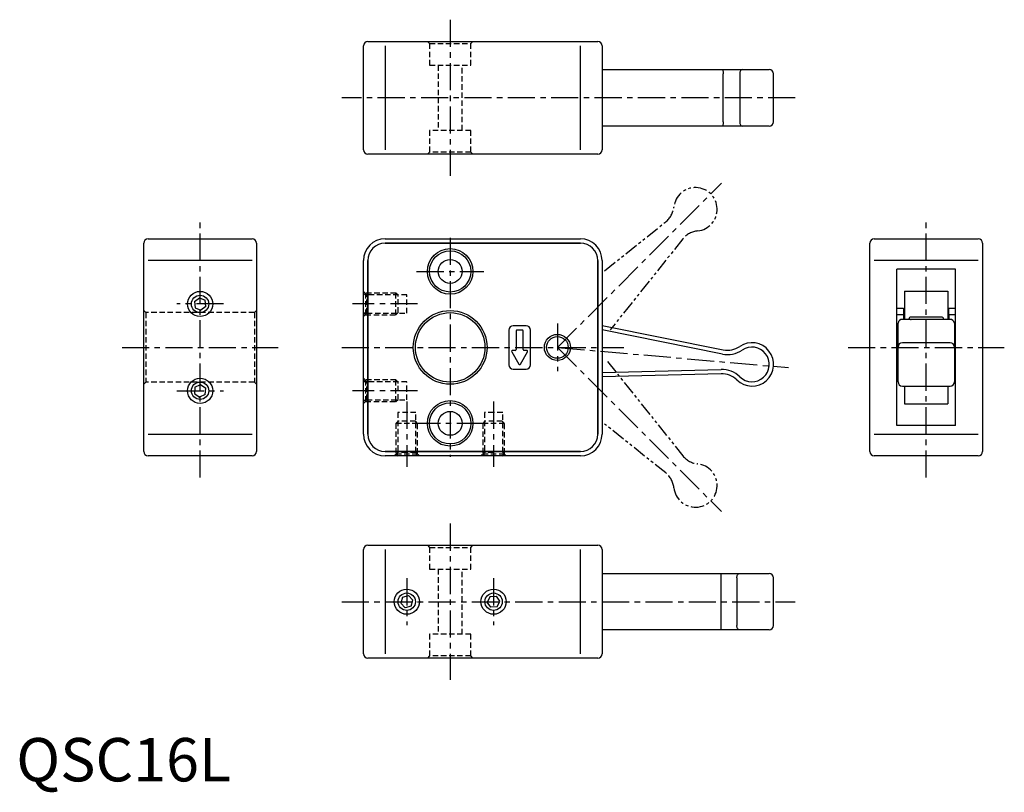
# Model space of a CAD drawing. Extents: x 1 to 228, y -3 to 176.
import ezdxf

# ---------------------------------------------------------------- set-up
doc = ezdxf.new("R2010")
doc.units = 0
doc.header["$LTSCALE"] = 5
doc.header["$MEASUREMENT"] = 0
for name, pattern in [('CENTER', [2, 1.25, -0.25, 0.25, -0.25]), ('HIDDEN', [0.375, 0.25, -0.125]), ('PHANTOM2', [1.25, 0.625, -0.125, 0.125, -0.125, 0.125, -0.125])]:
    doc.linetypes.add(name, pattern=pattern)
doc.layers.get('0').update_dxf_attribs({"linetype": 'CONTINUOUS'})
for name, color, linetype in [('1', 1, 'CENTER'), ('2', 2, 'HIDDEN'), ('3', 3, 'CONTINUOUS'), ('5', 3, 'PHANTOM2')]:
    doc.layers.add(name, color=color, linetype=linetype)
doc.styles.add('Standard1', font='ARIAL.TTF')

msp = doc.modelspace()

# ---------------------------------------------------------------- linework, layer by layer
for p, q in [((81, 170.5), (134, 170.5)), ((80, 145.5), (80, 169.5)), ((135, 169.5), (135, 145.5)), ((135, 164), (173.53, 164)), ((162.93, 152), (162.93, 163)), ((166.72, 163), (166.72, 152)), ((174.53, 152), (174.53, 163)), ((173.53, 151), (135, 151)), ((134, 144.5), (81, 144.5)), ((30.37, 125), (54.37, 125)), ((85, 125), (130, 125)), ((197.7, 125), (221.7, 125)), ((29.37, 76), (29.37, 124)), ((55.37, 124), (55.37, 76)), ((85, 124), (130, 124)), ((196.7, 76), (196.7, 124)), ((222.7, 124), (222.7, 76)), ((54.37, 120), (30.37, 120)), ((80, 80), (80, 120)), ((81, 80), (81, 120)), ((134, 120), (134, 80)), ((135, 120), (135, 80)), ((216.45, 118), (202.95, 118)), ((202.95, 82), (202.95, 118)), ((216.45, 82), (216.45, 118)), ((41.05, 110.58), (42.21, 111.43)), ((42.21, 111.43), (43.53, 110.86)), ((204.7, 112.98), (204.7, 106.46)), ((204.7, 112.98), (214.7, 112.98)), ((214.7, 112.98), (214.7, 106.46)), ((41.05, 110.58), (41.21, 109.14)), ((41.21, 109.14), (42.53, 108.57)), ((43.69, 109.42), (42.53, 108.57)), ((43.69, 109.42), (43.53, 110.86)), ((202.95, 109), (204.45, 109)), ((204.45, 109), (204.45, 107.5)), ((214.95, 107.5), (214.95, 109)), ((214.95, 109), (216.45, 109)), ((204.45, 107.5), (202.95, 107.5)), ((204.45, 107.5), (204.45, 106.46)), ((213.2, 107), (206.2, 107)), ((214.95, 107.5), (214.95, 106.46)), ((216.45, 107.5), (214.95, 107.5)), ((117.5, 105), (114.5, 105)), ((135, 105.07), (162.93, 99.45)), ((203.2, 92.08), (203.2, 105.61)), ((204.2, 106.45), (204.2, 106.46)), ((215.2, 106.45), (204.2, 106.45)), ((205.7, 106.46), (205.7, 106.5)), ((206.1, 106.46), (206.2, 106.45)), ((213.7, 106.5), (213.7, 106.46)), ((215.2, 106.46), (215.2, 106.45)), ((216.2, 105.61), (216.2, 92.08)), ((113.5, 104), (113.5, 96)), ((115.2, 103.8), (115.2, 99.5)), ((116.6, 104), (115.4, 104)), ((116.8, 99.5), (116.8, 103.8)), ((118.5, 96), (118.5, 104)), ((215.2, 101.08), (204.2, 101.08)), ((114.17, 99), (115.83, 96.14)), ((115, 99.3), (114.35, 99.3)), ((116.17, 96.14), (117.83, 99)), ((117.65, 99.3), (117, 99.3)), ((114.5, 95), (117.5, 95)), ((162.44, 93.9), (135, 93.25)), ((41.18, 90.82), (41.07, 89.38)), ((41.18, 90.82), (42.48, 91.44)), ((42.48, 91.44), (43.67, 90.62)), ((204.2, 91.08), (215.2, 91.08)), ((204.45, 91.08), (204.45, 91)), ((204.7, 91.08), (204.7, 87.02)), ((214.7, 91.08), (214.7, 87.02)), ((214.95, 91), (214.95, 91.08)), ((41.07, 89.38), (42.26, 88.56)), ((43.56, 89.18), (42.26, 88.56)), ((43.56, 89.18), (43.67, 90.62)), ((204.7, 87.02), (214.7, 87.02)), ((216.45, 82), (202.95, 82)), ((30.37, 80), (54.37, 80)), ((54.37, 75), (30.37, 75)), ((130, 76), (85, 76)), ((130, 75), (85, 75)), ((221.7, 75), (197.7, 75)), ((80, 29.41), (80, 53.41)), ((81, 54.41), (134, 54.41)), ((135, 53.41), (135, 29.41)), ((135, 47.91), (173.53, 47.91)), ((162.44, 35.91), (162.44, 46.91)), ((166.04, 46.91), (166.04, 35.91)), ((174.53, 35.91), (174.53, 46.91)), ((88.99, 42.44), (88.6, 41.05)), ((89.61, 40.02), (88.6, 41.05)), ((88.99, 42.44), (90.39, 42.8)), ((91.4, 41.77), (90.39, 42.8)), ((91.01, 40.38), (91.4, 41.77)), ((109.21, 42.62), (108.56, 41.33)), ((109.35, 40.12), (108.56, 41.33)), ((109.21, 42.62), (110.65, 42.7)), ((111.44, 41.49), (110.65, 42.7)), ((110.79, 40.2), (111.44, 41.49)), ((91.01, 40.38), (89.61, 40.02)), ((110.79, 40.2), (109.35, 40.12)), ((173.53, 34.91), (135, 34.91)), ((134, 28.41), (81, 28.41))]:
    msp.add_line(p, q)
at = {"flags": 128}
for points in [[(162.73, 164), (162.77, 163.98), (162.8, 163.92), (162.84, 163.83), (162.87, 163.71), (162.89, 163.56), (162.91, 163.38), (162.92, 163.2), (162.93, 163)], [(167.28, 164), (167.17, 163.98), (167.07, 163.92), (166.97, 163.83), (166.89, 163.71), (166.82, 163.56), (166.76, 163.38), (166.73, 163.2), (166.72, 163)], [(162.93, 152), (162.92, 151.81), (162.91, 151.62), (162.89, 151.45), (162.87, 151.29), (162.84, 151.17), (162.8, 151.08), (162.77, 151.02), (162.73, 151)], [(166.72, 152), (166.73, 151.81), (166.76, 151.62), (166.82, 151.45), (166.89, 151.29), (166.97, 151.17), (167.07, 151.08), (167.17, 151.02), (167.28, 151)], [(162.44, 46.91), (162.44, 47.11), (162.44, 47.29), (162.44, 47.47), (162.43, 47.62), (162.43, 47.74), (162.43, 47.84), (162.42, 47.89), (162.42, 47.91)], [(166.04, 46.91), (166.06, 47.11), (166.1, 47.29), (166.16, 47.47), (166.25, 47.62), (166.35, 47.74), (166.48, 47.84), (166.61, 47.89), (166.74, 47.91)], [(162.42, 34.91), (162.42, 34.93), (162.43, 34.99), (162.43, 35.08), (162.43, 35.2), (162.44, 35.36), (162.44, 35.53), (162.44, 35.72), (162.44, 35.91)], [(166.74, 34.91), (166.61, 34.93), (166.48, 34.99), (166.35, 35.08), (166.25, 35.2), (166.16, 35.36), (166.1, 35.53), (166.06, 35.72), (166.04, 35.91)]]:
    msp.add_lwpolyline(points, dxfattribs=at)
for centre, radius in [((100, 117.5), 5.25), ((100, 117.5), 4.75), ((100, 117.5), 2.75), ((42.37, 110), 2.9), ((100, 100), 8.5), ((100, 100), 8), ((124.7, 100), 3), ((124.7, 100), 2.5), ((42.37, 90), 2.9), ((100, 82.5), 5.25), ((100, 82.5), 4.75), ((100, 82.5), 2.75), ((90, 41.41), 2.9), ((110, 41.41), 2.9)]:
    msp.add_circle(centre, radius)
for centre, radius, start, end in [((81, 169.5), 1, 90, 180), ((134, 169.5), 1, 0, 90), ((173.53, 163), 1, 0, 90), ((173.53, 152), 1, 270, 0), ((81, 145.5), 1, 180, 270), ((134, 145.5), 1, 270, 0), ((30.37, 124), 1, 90, 180), ((54.37, 124), 1, 0, 90), ((85, 120), 5, 90, 180), ((130, 120), 5, 0, 90), ((197.7, 124), 1, 90, 180), ((221.7, 124), 1, 0, 90), ((206.2, 106.5), 0.5, 90, 180), ((213.2, 106.5), 0.5, 0, 90), ((114.5, 104), 1, 90, 180), ((117.5, 104), 1, 0, 90), ((204.13, 105.52), 0.933, 85.6434, 174.8513), ((215.27, 105.52), 0.933, 5.1487, 94.3566), ((115.4, 103.8), 0.2, 90, 180), ((116.6, 103.8), 0.2, 0, 90), ((163.91, 104.35), 5, 258.6255, 304.1681), ((169.53, 96.08), 5, 225.8319, 124.1681), ((204.2, 100.08), 1, 90, 180), ((215.2, 100.08), 1, 0, 90), ((114.35, 99.1), 0.2, 90, 210), ((115, 99.5), 0.2, 270, 0), ((117, 99.5), 0.2, 180, 270), ((117.65, 99.1), 0.2, 330, 90), ((114.5, 96), 1, 180, 270), ((116, 96.24), 0.2, 210, 330), ((117.5, 96), 1, 270, 0), ((162.56, 88.91), 5, 45.8319, 91.3745), ((204.2, 92.08), 1, 180, 270), ((215.2, 92.08), 1, 270, 0), ((85, 80), 5, 180, 270), ((130, 80), 5, 270, 0), ((30.37, 76), 1, 180, 270), ((54.37, 76), 1, 270, 0), ((197.7, 76), 1, 180, 270), ((221.7, 76), 1, 270, 0), ((81, 53.41), 1, 90, 180), ((134, 53.41), 1, 0, 90), ((173.53, 46.91), 1, 0, 90), ((173.53, 35.91), 1, 270, 0), ((81, 29.41), 1, 180, 270), ((134, 29.41), 1, 270, 0)]:
    msp.add_arc(centre, radius, start, end)
at = {"layer": '1'}
for p, q in [((100, 175.5), (100, 139.5)), ((179.53, 157.5), (75, 157.5)), ((124.7, 100), (162.5, 137.8)), ((42.37, 70), (42.37, 130)), ((209.7, 70), (209.7, 130)), ((100, 125.25), (100, 74.75)), ((92.25, 117.5), (107.75, 117.5)), ((47.77, 110), (36.97, 110)), ((92.5, 110), (77.5, 110)), ((124.7, 105.5), (124.7, 94.5)), ((24.37, 100), (60.37, 100)), ((75, 100), (140, 100)), ((124.7, 100), (177.95, 95.34)), ((124.7, 100), (162.5, 62.2)), ((191.7, 100), (227.7, 100)), ((36.97, 90), (47.77, 90)), ((92.5, 90), (77.5, 90)), ((90, 87.5), (90, 72.5)), ((110, 87.5), (110, 72.5)), ((107.75, 82.5), (92.25, 82.5)), ((100, 59.41), (100, 23.41)), ((90, 46.81), (90, 36.01)), ((110, 46.81), (110, 36.01)), ((75, 41.41), (179.53, 41.41))]:
    msp.add_line(p, q, dxfattribs=at)
at = {"layer": '2'}
for p, q in [((94.75, 170.5), (95.25, 170)), ((104.75, 170), (105.25, 170.5)), ((95.25, 170), (104.75, 170)), ((95.25, 170), (95.25, 165)), ((104.75, 165), (104.75, 170)), ((95.25, 165), (104.75, 165)), ((97.25, 165), (97.25, 150)), ((102.75, 150), (102.75, 165)), ((104.75, 150), (95.25, 150)), ((95.25, 150), (95.25, 145)), ((104.75, 145), (104.75, 150)), ((95.25, 145), (94.75, 144.5)), ((104.75, 145), (95.25, 145)), ((105.25, 144.5), (104.75, 145)), ((80.8, 112.1), (80, 112.9)), ((80.5, 112.5), (80, 112)), ((87.5, 112.5), (80.5, 112.5)), ((80.5, 112.5), (80.5, 107.5)), ((90, 112.1), (80.8, 112.1)), ((80.8, 107.9), (80.8, 112.1)), ((88, 112), (87.5, 112.5)), ((87.5, 112.29), (87.5, 112.5)), ((87.5, 107.5), (87.5, 112.29)), ((88, 111.83), (88, 112)), ((88, 108), (88, 111.83)), ((90, 107.9), (90, 112.1)), ((29.87, 108), (29.37, 108.5)), ((54.87, 108), (29.87, 108)), ((29.87, 108), (29.87, 92)), ((54.87, 108), (55.37, 108.5)), ((54.87, 108), (54.87, 92)), ((80, 108), (80.5, 107.5)), ((80, 107.1), (80.8, 107.9)), ((80.5, 107.5), (87.5, 107.5)), ((80.8, 107.9), (90, 107.9)), ((87.5, 107.5), (88, 108)), ((29.87, 92), (29.37, 91.5)), ((54.87, 92), (29.87, 92)), ((54.87, 92), (55.37, 91.5)), ((80.8, 92.1), (80, 92.9)), ((80.5, 92.5), (80, 92)), ((87.5, 92.5), (80.5, 92.5)), ((80.5, 92.5), (80.5, 87.5)), ((90, 92.1), (80.8, 92.1)), ((80.8, 87.9), (80.8, 92.1)), ((88, 92), (87.5, 92.5)), ((87.5, 92.06), (87.5, 92.5)), ((87.5, 87.5), (87.5, 92.06)), ((88, 91.65), (88, 92)), ((88, 88), (88, 91.65)), ((90, 90), (90, 92.1)), ((90, 87.9), (90, 90)), ((80, 88), (80.5, 87.5)), ((80, 87.1), (80.8, 87.9)), ((80.5, 87.5), (87.5, 87.5)), ((80.8, 87.9), (90, 87.9)), ((87.5, 87.5), (88, 88)), ((87.9, 85), (87.9, 75.8)), ((92.1, 85), (87.9, 85)), ((92.1, 75.8), (92.1, 85)), ((107.9, 85), (107.9, 75.8)), ((110, 85), (107.9, 85)), ((112.1, 85), (110, 85)), ((112.1, 75.8), (112.1, 85)), ((88, 83), (87.5, 82.5)), ((87.5, 82.5), (87.5, 75.5)), ((92.5, 82.5), (87.5, 82.5)), ((92, 83), (88, 83)), ((92.5, 82.5), (92, 83)), ((92.5, 75.5), (92.5, 82.5)), ((108, 83), (107.5, 82.5)), ((107.5, 82.5), (107.5, 75.5)), ((112.5, 82.5), (107.5, 82.5)), ((112, 83), (108, 83)), ((112.5, 82.5), (112, 83)), ((112.5, 75.5), (112.5, 82.5)), ((87.9, 75.8), (87.1, 75)), ((87.5, 75.5), (88, 75)), ((87.5, 75.5), (91.78, 75.5)), ((90, 75.8), (87.9, 75.8)), ((92.1, 75.8), (90, 75.8)), ((91.78, 75.5), (92.5, 75.5)), ((92, 75), (92.5, 75.5)), ((92.9, 75), (92.1, 75.8)), ((107.9, 75.8), (107.1, 75)), ((107.5, 75.5), (108, 75)), ((107.5, 75.5), (112.09, 75.5)), ((110, 75.8), (107.9, 75.8)), ((112, 75), (112.5, 75.5)), ((112.09, 75.5), (112.5, 75.5)), ((112.9, 75), (112.1, 75.8)), ((94.75, 54.41), (95.25, 53.91)), ((95.25, 53.91), (95.25, 48.91)), ((95.25, 53.91), (104.75, 53.91)), ((104.75, 53.91), (105.25, 54.41)), ((104.75, 48.91), (104.75, 53.91)), ((95.25, 48.91), (104.75, 48.91)), ((97.25, 48.91), (97.25, 33.91)), ((102.75, 33.91), (102.75, 48.91)), ((95.25, 33.91), (95.25, 28.91)), ((104.75, 33.91), (95.25, 33.91)), ((104.75, 28.91), (104.75, 33.91)), ((95.25, 28.91), (94.75, 28.41)), ((104.75, 28.91), (95.25, 28.91)), ((105.25, 28.41), (104.75, 28.91))]:
    msp.add_line(p, q, dxfattribs=at)
at = {"layer": '3'}
for p, q in [((85, 169.5), (85, 145.5)), ((130, 145.5), (130, 169.5)), ((130, 124), (85, 124)), ((81, 120), (81, 80)), ((134, 80), (134, 120)), ((221.7, 120), (197.7, 120)), ((162.73, 98.47), (135, 104.05)), ((135, 94.25), (162.42, 94.9)), ((197.7, 80), (221.7, 80)), ((85, 76), (130, 76)), ((85, 53.41), (85, 29.41)), ((130, 29.41), (130, 53.41))]:
    msp.add_line(p, q, dxfattribs=at)
for centre in [(42.37, 110), (42.37, 90), (90, 41.41), (110, 41.41)]:
    msp.add_circle(centre, 2, dxfattribs=at)
for centre, radius, start, end in [((85, 120), 4, 90, 180), ((130, 120), 4, 0, 90), ((169.53, 96.08), 4, 225.8319, 124.1681), ((163.91, 104.35), 6, 258.6255, 304.1681), ((162.56, 88.91), 6, 45.8319, 91.3745), ((85, 80), 4, 180, 270), ((130, 80), 4, 270, 0)]:
    msp.add_arc(centre, radius, start, end, dxfattribs=at)
at = {"layer": '5'}
for p, q in [((135.6, 117.67), (149.69, 128.93)), ((153.63, 124.99), (136.87, 104.02)), ((136.23, 96.78), (153.63, 75.01)), ((149.69, 71.07), (135.6, 82.33))]:
    msp.add_line(p, q, dxfattribs=at)
for centre, start, end in [((156.52, 131.82), 275.8319, 174.1681), ((146.57, 132.84), 308.6255, 354.1681), ((157.54, 121.87), 95.8319, 141.3745), ((157.54, 78.13), 218.6255, 264.1681), ((156.52, 68.18), 185.8319, 84.1681), ((146.57, 67.16), 5.8319, 51.3745)]:
    msp.add_arc(centre, 5, start, end, dxfattribs=at)

# ---------------------------------------------------------------- texts
at = {"color": 3, "style": 'Standard1'}
msp.add_text('QSC16L', height=10, dxfattribs=at).set_placement((0, 0))

doc.saveas('drawing.dxf')
